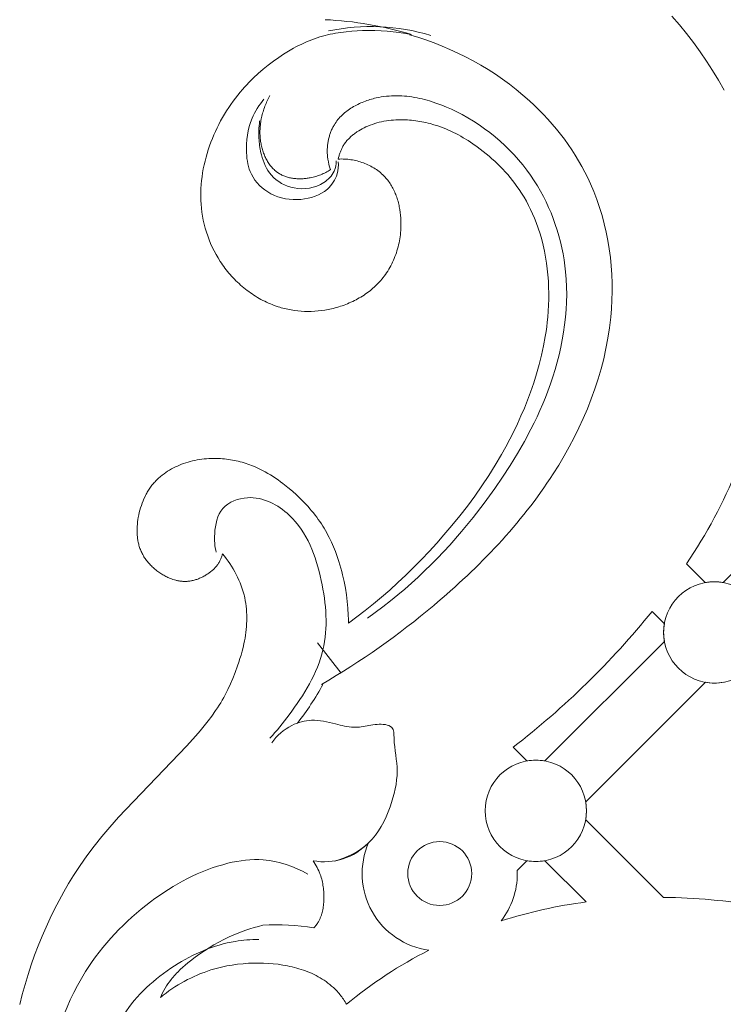
# Model space of a CAD drawing. Units: millimetres. Extents: x 3758 to 5099, y -3531 to -2372.
# Drawn here: x 4088 to 4124, y -2812 to -2761 of the extents above; entities that cross this region are included whole.
import ezdxf

# ---------------------------------------------------------------- set-up
doc = ezdxf.new("R2010")
doc.units = ezdxf.units.MM
doc.layers.add('Poliuretan_Stavros', color=165, linetype='Continuous', lineweight=5)

# ---------------------------------------------------------------- blocks, each defined once
blk = doc.blocks.new('NPU-230_160_306')
at = {"layer": 'Poliuretan_Stavros'}
for p, q in [((-20.954, -126.489), (-20.569, -126.934)), ((-37.281, -127.25), (-36.999, -127.238)), ((-36.999, -127.238), (-36.68, -127.232)), ((-36.68, -127.232), (-36.361, -127.235)), ((-36.361, -127.235), (-36.043, -127.246)), ((-20.569, -126.934), (-20.197, -127.389)), ((-39.777, -127.767), (-39.638, -127.712)), ((-39.638, -127.712), (-39.499, -127.66)), ((-39.499, -127.66), (-39.358, -127.612)), ((-39.358, -127.612), (-39.216, -127.567)), ((-39.216, -127.567), (-39.082, -127.527)), ((-39.082, -127.527), (-38.947, -127.491)), ((-38.947, -127.491), (-38.811, -127.457)), ((-38.811, -127.457), (-38.675, -127.427)), ((-38.675, -127.427), (-38.537, -127.398)), ((-38.537, -127.398), (-38.399, -127.373)), ((-38.399, -127.373), (-38.122, -127.329)), ((-38.122, -127.329), (-37.843, -127.294)), ((-37.843, -127.294), (-37.562, -127.268)), ((-37.562, -127.268), (-37.281, -127.25)), ((-36.043, -127.246), (-35.726, -127.266)), ((-35.726, -127.266), (-35.41, -127.294)), ((-35.41, -127.294), (-35.095, -127.331)), ((-35.095, -127.331), (-34.781, -127.378)), ((-34.781, -127.378), (-34.469, -127.435)), ((-20.197, -127.389), (-19.837, -127.855)), ((-40.844, -128.305), (-40.585, -128.155)), ((-40.585, -128.155), (-40.453, -128.084)), ((-40.453, -128.084), (-40.32, -128.015)), ((-40.32, -128.015), (-40.186, -127.949)), ((-40.186, -127.949), (-40.051, -127.886)), ((-40.051, -127.886), (-39.914, -127.825)), ((-39.914, -127.825), (-39.777, -127.767)), ((-19.837, -127.855), (-19.492, -128.33)), ((-41.625, -128.824), (-41.35, -128.629)), ((-41.35, -128.629), (-41.1, -128.463)), ((-41.1, -128.463), (-40.844, -128.305)), ((-19.492, -128.33), (-19.159, -128.816)), ((-42.409, -129.46), (-42.155, -129.239)), ((-42.155, -129.239), (-41.894, -129.027)), ((-41.894, -129.027), (-41.625, -128.824)), ((-19.159, -128.816), (-18.842, -129.31)), ((-42.775, -129.807), (-42.655, -129.689)), ((-42.655, -129.689), (-42.409, -129.46)), ((-18.842, -129.31), (-18.538, -129.814)), ((-43.342, -130.426), (-43.233, -130.298)), ((-43.233, -130.298), (-43.122, -130.172)), ((-43.122, -130.172), (-43.009, -130.048)), ((-43.009, -130.048), (-42.893, -129.926)), ((-42.893, -129.926), (-42.775, -129.807)), ((-18.538, -129.814), (-18.25, -130.327)), ((-43.714, -130.902), (-43.594, -130.74)), ((-43.594, -130.74), (-43.47, -130.582)), ((-43.47, -130.582), (-43.342, -130.426)), ((-44.054, -131.403), (-43.944, -131.233)), ((-43.944, -131.233), (-43.831, -131.066)), ((-43.831, -131.066), (-43.714, -130.902)), ((-44.36, -131.925), (-44.261, -131.749)), ((-44.261, -131.749), (-44.159, -131.574)), ((-44.159, -131.574), (-44.054, -131.403)), ((-44.63, -132.468), (-44.544, -132.285)), ((-44.544, -132.285), (-44.454, -132.104)), ((-44.454, -132.104), (-44.36, -131.925)), ((-37.016, -132.33), (-37.11, -132.382)), ((-36.92, -132.281), (-37.016, -132.33)), ((-36.823, -132.235), (-36.92, -132.281)), ((-36.725, -132.192), (-36.823, -132.235)), ((-36.608, -132.145), (-36.725, -132.192)), ((-36.49, -132.101), (-36.608, -132.145)), ((-36.372, -132.062), (-36.49, -132.101)), ((-36.252, -132.026), (-36.372, -132.062)), ((-36.132, -131.994), (-36.252, -132.026)), ((-36.011, -131.966), (-36.132, -131.994)), ((-35.889, -131.942), (-36.011, -131.966)), ((-35.767, -131.92), (-35.889, -131.942)), ((-35.644, -131.903), (-35.767, -131.92)), ((-35.521, -131.888), (-35.644, -131.903)), ((-35.398, -131.877), (-35.521, -131.888)), ((-35.274, -131.869), (-35.398, -131.877)), ((-35.151, -131.864), (-35.274, -131.869)), ((-35.027, -131.862), (-35.151, -131.864)), ((-34.903, -131.863), (-35.027, -131.862)), ((-34.779, -131.866), (-34.903, -131.863)), ((-34.671, -131.871), (-34.779, -131.866)), ((-34.564, -131.879), (-34.671, -131.871)), ((-34.456, -131.888), (-34.564, -131.879)), ((-34.349, -131.9), (-34.456, -131.888)), ((-34.242, -131.913), (-34.349, -131.9)), ((-34.135, -131.928), (-34.242, -131.913)), ((-34.029, -131.946), (-34.135, -131.928)), ((-33.923, -131.965), (-34.029, -131.946)), ((-33.817, -131.986), (-33.923, -131.965)), ((-33.711, -132.009), (-33.817, -131.986)), ((-33.606, -132.034), (-33.711, -132.009)), ((-33.502, -132.06), (-33.606, -132.034)), ((-33.295, -132.119), (-33.502, -132.06)), ((-33.089, -132.185), (-33.295, -132.119)), ((-32.953, -132.233), (-33.089, -132.185)), ((-32.818, -132.285), (-32.953, -132.233)), ((-32.684, -132.339), (-32.818, -132.285)), ((-32.551, -132.396), (-32.684, -132.339)), ((-44.864, -133.029), (-44.79, -132.84)), ((-44.79, -132.84), (-44.712, -132.653)), ((-44.712, -132.653), (-44.63, -132.468)), ((-37.702, -132.829), (-37.738, -132.867)), ((-37.665, -132.792), (-37.702, -132.829)), ((-37.626, -132.756), (-37.665, -132.792)), ((-37.587, -132.721), (-37.626, -132.756)), ((-37.547, -132.686), (-37.587, -132.721)), ((-37.507, -132.652), (-37.547, -132.686)), ((-37.465, -132.619), (-37.507, -132.652)), ((-37.423, -132.587), (-37.465, -132.619)), ((-37.38, -132.555), (-37.423, -132.587)), ((-37.336, -132.525), (-37.38, -132.555)), ((-37.292, -132.495), (-37.336, -132.525)), ((-37.202, -132.437), (-37.292, -132.495)), ((-37.11, -132.382), (-37.202, -132.437)), ((-32.419, -132.456), (-32.551, -132.396)), ((-32.288, -132.519), (-32.419, -132.456)), ((-32.159, -132.584), (-32.288, -132.519)), ((-32.031, -132.652), (-32.159, -132.584)), ((-31.904, -132.722), (-32.031, -132.652)), ((-31.778, -132.794), (-31.904, -132.722)), ((-31.53, -132.946), (-31.778, -132.794)), ((-45, -133.415), (-44.934, -133.22)), ((-44.934, -133.22), (-44.864, -133.029)), ((-38.08, -133.358), (-38.099, -133.398)), ((-38.06, -133.319), (-38.08, -133.358)), ((-38.04, -133.28), (-38.06, -133.319)), ((-38.018, -133.241), (-38.04, -133.28)), ((-37.992, -133.197), (-38.018, -133.241)), ((-37.964, -133.153), (-37.992, -133.197)), ((-37.935, -133.109), (-37.964, -133.153)), ((-37.905, -133.067), (-37.935, -133.109)), ((-37.874, -133.026), (-37.905, -133.067)), ((-37.842, -132.985), (-37.874, -133.026)), ((-37.808, -132.945), (-37.842, -132.985)), ((-37.774, -132.905), (-37.808, -132.945)), ((-37.738, -132.867), (-37.774, -132.905)), ((-31.287, -133.106), (-31.53, -132.946)), ((-31.048, -133.274), (-31.287, -133.106)), ((-30.892, -133.39), (-31.048, -133.274)), ((-45.17, -134.009), (-45.118, -133.81)), ((-45.118, -133.81), (-45.061, -133.611)), ((-45.061, -133.611), (-45, -133.415)), ((-38.241, -133.816), (-38.26, -133.902)), ((-38.219, -133.73), (-38.241, -133.816)), ((-38.206, -133.688), (-38.219, -133.73)), ((-38.193, -133.646), (-38.206, -133.688)), ((-38.18, -133.604), (-38.193, -133.646)), ((-38.165, -133.562), (-38.18, -133.604)), ((-38.15, -133.52), (-38.165, -133.562)), ((-38.133, -133.479), (-38.15, -133.52)), ((-38.116, -133.438), (-38.133, -133.479)), ((-38.099, -133.398), (-38.116, -133.438)), ((-30.738, -133.509), (-30.892, -133.39)), ((-30.586, -133.63), (-30.738, -133.509)), ((-30.437, -133.755), (-30.586, -133.63)), ((-30.29, -133.883), (-30.437, -133.755)), ((-30.146, -134.014), (-30.29, -133.883)), ((-45.259, -134.412), (-45.217, -134.21)), ((-45.217, -134.21), (-45.17, -134.009)), ((-38.26, -133.902), (-38.178, -133.899)), ((-38.178, -133.899), (-38.096, -133.898)), ((-38.096, -133.898), (-38.013, -133.9)), ((-38.013, -133.9), (-37.931, -133.903)), ((-37.931, -133.903), (-37.848, -133.908)), ((-37.848, -133.908), (-37.766, -133.915)), ((-37.766, -133.915), (-37.683, -133.925)), ((-37.683, -133.925), (-37.601, -133.936)), ((-37.601, -133.936), (-37.52, -133.949)), ((-37.52, -133.949), (-37.438, -133.964)), ((-37.438, -133.964), (-37.357, -133.982)), ((-37.357, -133.982), (-37.276, -134.001)), ((-37.276, -134.001), (-37.196, -134.023)), ((-37.196, -134.023), (-37.116, -134.046)), ((-37.116, -134.046), (-37.037, -134.072)), ((-37.037, -134.072), (-36.959, -134.1)), ((-36.959, -134.1), (-36.879, -134.13)), ((-36.879, -134.13), (-36.8, -134.163)), ((-36.8, -134.163), (-36.722, -134.198)), ((-36.722, -134.198), (-36.645, -134.235)), ((-36.645, -134.235), (-36.569, -134.274)), ((-36.569, -134.274), (-36.495, -134.315)), ((-36.495, -134.315), (-36.421, -134.359)), ((-36.421, -134.359), (-36.349, -134.404)), ((-30.005, -134.148), (-30.146, -134.014)), ((-29.867, -134.284), (-30.005, -134.148)), ((-29.732, -134.424), (-29.867, -134.284)), ((-45.351, -135.022), (-45.326, -134.818)), ((-45.326, -134.818), (-45.295, -134.615)), ((-45.295, -134.615), (-45.259, -134.412)), ((-36.349, -134.404), (-36.279, -134.451)), ((-36.279, -134.451), (-36.21, -134.501)), ((-36.21, -134.501), (-36.142, -134.552)), ((-36.142, -134.552), (-36.076, -134.606)), ((-36.076, -134.606), (-36.012, -134.661)), ((-36.012, -134.661), (-35.95, -134.718)), ((-35.95, -134.718), (-35.89, -134.777)), ((-35.89, -134.777), (-35.832, -134.838)), ((-35.832, -134.838), (-35.785, -134.891)), ((-35.785, -134.891), (-35.739, -134.945)), ((-29.601, -134.566), (-29.732, -134.424)), ((-29.472, -134.711), (-29.601, -134.566)), ((-29.347, -134.859), (-29.472, -134.711)), ((-29.225, -135.01), (-29.347, -134.859)), ((-45.384, -135.431), (-45.37, -135.227)), ((-45.37, -135.227), (-45.351, -135.022)), ((-35.739, -134.945), (-35.694, -135.001)), ((-35.694, -135.001), (-35.651, -135.057)), ((-35.651, -135.057), (-35.61, -135.115)), ((-35.61, -135.115), (-35.57, -135.174)), ((-35.57, -135.174), (-35.532, -135.234)), ((-35.532, -135.234), (-35.495, -135.295)), ((-35.495, -135.295), (-35.459, -135.358)), ((-35.459, -135.358), (-35.425, -135.421)), ((-29.107, -135.163), (-29.225, -135.01)), ((-28.993, -135.319), (-29.107, -135.163)), ((-28.882, -135.478), (-28.993, -135.319)), ((-45.393, -135.841), (-45.392, -135.636)), ((-45.388, -136.046), (-45.393, -135.841)), ((-45.392, -135.636), (-45.384, -135.431)), ((-35.425, -135.421), (-35.393, -135.485)), ((-35.393, -135.485), (-35.362, -135.549)), ((-35.362, -135.549), (-35.332, -135.615)), ((-35.332, -135.615), (-35.304, -135.682)), ((-35.304, -135.682), (-35.277, -135.749)), ((-35.277, -135.749), (-35.251, -135.817)), ((-35.251, -135.817), (-35.227, -135.885)), ((-35.227, -135.885), (-35.204, -135.955)), ((-28.75, -135.68), (-28.882, -135.478)), ((-28.624, -135.885), (-28.75, -135.68)), ((-28.504, -136.095), (-28.624, -135.885)), ((-45.376, -136.251), (-45.388, -136.046)), ((-45.358, -136.455), (-45.376, -136.251)), ((-35.204, -135.955), (-35.182, -136.024)), ((-35.182, -136.024), (-35.162, -136.095)), ((-35.162, -136.095), (-35.143, -136.166)), ((-35.143, -136.166), (-35.125, -136.237)), ((-35.125, -136.237), (-35.109, -136.309)), ((-35.109, -136.309), (-35.094, -136.381)), ((-35.094, -136.381), (-35.068, -136.527)), ((-28.39, -136.308), (-28.504, -136.095)), ((-28.282, -136.524), (-28.39, -136.308)), ((-45.333, -136.664), (-45.358, -136.455)), ((-45.3, -136.872), (-45.333, -136.664)), ((-45.26, -137.079), (-45.3, -136.872)), ((-35.068, -136.527), (-35.046, -136.674)), ((-35.046, -136.674), (-35.03, -136.821)), ((-35.03, -136.821), (-35.018, -136.969)), ((-28.181, -136.743), (-28.282, -136.524)), ((-28.085, -136.965), (-28.181, -136.743)), ((-45.214, -137.284), (-45.26, -137.079)), ((-45.16, -137.488), (-45.214, -137.284)), ((-35.018, -136.969), (-35.012, -137.077)), ((-35.01, -137.4), (-35.014, -137.507)), ((-35.012, -137.077), (-35.009, -137.185)), ((-35.008, -137.292), (-35.01, -137.4)), ((-35.009, -137.185), (-35.008, -137.292)), ((-27.996, -137.189), (-28.085, -136.965)), ((-27.89, -137.481), (-27.996, -137.189)), ((-45.1, -137.69), (-45.16, -137.488)), ((-45.033, -137.891), (-45.1, -137.69)), ((-44.96, -138.089), (-45.033, -137.891)), ((-35.054, -137.934), (-35.07, -138.04)), ((-35.04, -137.828), (-35.054, -137.934)), ((-35.029, -137.721), (-35.04, -137.828)), ((-35.02, -137.614), (-35.029, -137.721)), ((-35.014, -137.507), (-35.02, -137.614)), ((-27.794, -137.777), (-27.89, -137.481)), ((-27.708, -138.076), (-27.794, -137.777)), ((-44.879, -138.284), (-44.96, -138.089)), ((-44.792, -138.477), (-44.879, -138.284)), ((-44.699, -138.667), (-44.792, -138.477)), ((-35.157, -138.458), (-35.184, -138.56)), ((-35.132, -138.354), (-35.157, -138.458)), ((-35.109, -138.25), (-35.132, -138.354)), ((-35.088, -138.145), (-35.109, -138.25)), ((-35.07, -138.04), (-35.088, -138.145)), ((-27.632, -138.378), (-27.708, -138.076)), ((-27.564, -138.682), (-27.632, -138.378)), ((-44.599, -138.854), (-44.699, -138.667)), ((-44.493, -139.037), (-44.599, -138.854)), ((-35.318, -138.962), (-35.357, -139.061)), ((-35.281, -138.863), (-35.318, -138.962)), ((-35.247, -138.763), (-35.281, -138.863)), ((-35.214, -138.662), (-35.247, -138.763)), ((-35.184, -138.56), (-35.214, -138.662)), ((-27.507, -138.989), (-27.564, -138.682)), ((-27.458, -139.297), (-27.507, -138.989)), ((-44.38, -139.217), (-44.493, -139.037)), ((-44.322, -139.306), (-44.38, -139.217)), ((-44.262, -139.393), (-44.322, -139.306)), ((-44.2, -139.479), (-44.262, -139.393)), ((-44.136, -139.565), (-44.2, -139.479)), ((-35.536, -139.442), (-35.586, -139.534)), ((-35.488, -139.348), (-35.536, -139.442)), ((-35.442, -139.253), (-35.488, -139.348)), ((-35.398, -139.158), (-35.442, -139.253)), ((-35.357, -139.061), (-35.398, -139.158)), ((-27.418, -139.607), (-27.458, -139.297)), ((-44.07, -139.651), (-44.136, -139.565)), ((-44.003, -139.735), (-44.07, -139.651)), ((-43.933, -139.819), (-44.003, -139.735)), ((-43.863, -139.901), (-43.933, -139.819)), ((-43.79, -139.982), (-43.863, -139.901)), ((-43.717, -140.062), (-43.79, -139.982)), ((-35.871, -139.972), (-35.934, -140.055)), ((-35.809, -139.887), (-35.871, -139.972)), ((-35.75, -139.801), (-35.809, -139.887)), ((-35.693, -139.713), (-35.75, -139.801)), ((-35.639, -139.624), (-35.693, -139.713)), ((-35.586, -139.534), (-35.639, -139.624)), ((-27.386, -139.919), (-27.418, -139.607)), ((-27.364, -140.232), (-27.386, -139.919)), ((-43.641, -140.14), (-43.717, -140.062)), ((-43.565, -140.218), (-43.641, -140.14)), ((-43.487, -140.293), (-43.565, -140.218)), ((-43.408, -140.367), (-43.487, -140.293)), ((-43.327, -140.44), (-43.408, -140.367)), ((-43.245, -140.511), (-43.327, -140.44)), ((-43.162, -140.581), (-43.245, -140.511)), ((-36.325, -140.483), (-36.395, -140.548)), ((-36.257, -140.417), (-36.325, -140.483)), ((-36.19, -140.349), (-36.257, -140.417)), ((-36.125, -140.279), (-36.19, -140.349)), ((-36.061, -140.208), (-36.125, -140.279)), ((-36, -140.136), (-36.061, -140.208)), ((-35.934, -140.055), (-36, -140.136)), ((-27.349, -140.545), (-27.364, -140.232)), ((-43.078, -140.649), (-43.162, -140.581)), ((-42.992, -140.716), (-43.078, -140.649)), ((-42.905, -140.78), (-42.992, -140.716)), ((-42.818, -140.844), (-42.905, -140.78)), ((-42.729, -140.905), (-42.818, -140.844)), ((-42.638, -140.965), (-42.729, -140.905)), ((-42.547, -141.023), (-42.638, -140.965)), ((-42.455, -141.079), (-42.547, -141.023)), ((-37.006, -141.011), (-37.088, -141.062)), ((-36.925, -140.959), (-37.006, -141.011)), ((-36.846, -140.905), (-36.925, -140.959)), ((-36.767, -140.849), (-36.846, -140.905)), ((-36.69, -140.792), (-36.767, -140.849)), ((-36.614, -140.733), (-36.69, -140.792)), ((-36.54, -140.673), (-36.614, -140.733)), ((-36.467, -140.611), (-36.54, -140.673)), ((-36.395, -140.548), (-36.467, -140.611)), ((-27.343, -140.858), (-27.349, -140.545)), ((-27.345, -141.172), (-27.343, -140.858)), ((-42.362, -141.133), (-42.455, -141.079)), ((-42.268, -141.185), (-42.362, -141.133)), ((-42.173, -141.236), (-42.268, -141.185)), ((-42.077, -141.284), (-42.173, -141.236)), ((-41.98, -141.331), (-42.077, -141.284)), ((-41.882, -141.376), (-41.98, -141.331)), ((-41.783, -141.418), (-41.882, -141.376)), ((-41.684, -141.458), (-41.783, -141.418)), ((-41.584, -141.497), (-41.684, -141.458)), ((-41.483, -141.533), (-41.584, -141.497)), ((-41.381, -141.567), (-41.483, -141.533)), ((-38.143, -141.543), (-38.236, -141.573)), ((-38.051, -141.512), (-38.143, -141.543)), ((-37.96, -141.48), (-38.051, -141.512)), ((-37.869, -141.445), (-37.96, -141.48)), ((-37.779, -141.409), (-37.869, -141.445)), ((-37.69, -141.371), (-37.779, -141.409)), ((-37.601, -141.332), (-37.69, -141.371)), ((-37.513, -141.291), (-37.601, -141.332)), ((-37.426, -141.248), (-37.513, -141.291)), ((-37.34, -141.204), (-37.426, -141.248)), ((-37.255, -141.158), (-37.34, -141.204)), ((-37.171, -141.111), (-37.255, -141.158)), ((-37.088, -141.062), (-37.171, -141.111)), ((-27.371, -141.798), (-27.354, -141.485)), ((-27.354, -141.485), (-27.345, -141.172)), ((-41.298, -141.593), (-41.381, -141.567)), ((-41.214, -141.617), (-41.298, -141.593)), ((-41.045, -141.662), (-41.214, -141.617)), ((-40.875, -141.7), (-41.045, -141.662)), ((-40.704, -141.733), (-40.875, -141.7)), ((-40.531, -141.76), (-40.704, -141.733)), ((-40.358, -141.781), (-40.531, -141.76)), ((-40.184, -141.797), (-40.358, -141.781)), ((-40.009, -141.806), (-40.184, -141.797)), ((-39.834, -141.81), (-40.009, -141.806)), ((-39.658, -141.808), (-39.834, -141.81)), ((-39.483, -141.8), (-39.658, -141.808)), ((-39.307, -141.786), (-39.483, -141.8)), ((-39.132, -141.766), (-39.307, -141.786)), ((-38.957, -141.741), (-39.132, -141.766)), ((-38.784, -141.71), (-38.957, -141.741)), ((-38.61, -141.673), (-38.784, -141.71)), ((-38.516, -141.651), (-38.61, -141.673)), ((-38.422, -141.626), (-38.516, -141.651)), ((-38.329, -141.6), (-38.422, -141.626)), ((-38.236, -141.573), (-38.329, -141.6)), ((-27.395, -142.109), (-27.371, -141.798)), ((-27.45, -142.608), (-27.42, -142.359)), ((-27.42, -142.359), (-27.395, -142.109)), ((-27.522, -143.103), (-27.484, -142.856)), ((-27.484, -142.856), (-27.45, -142.608)), ((-27.717, -144.082), (-27.611, -143.594)), ((-27.611, -143.594), (-27.522, -143.103)), ((-27.838, -144.566), (-27.717, -144.082)), ((-27.974, -145.045), (-27.838, -144.566)), ((-28.124, -145.521), (-27.974, -145.045)), ((-28.286, -145.992), (-28.124, -145.521)), ((-28.443, -146.411), (-28.286, -145.992)), ((-28.609, -146.825), (-28.443, -146.411)), ((-28.784, -147.236), (-28.609, -146.825)), ((-29.162, -148.046), (-28.968, -147.643)), ((-28.968, -147.643), (-28.784, -147.236)), ((-29.363, -148.445), (-29.162, -148.046)), ((-29.573, -148.84), (-29.363, -148.445)), ((-29.79, -149.23), (-29.573, -148.84)), ((-46.391, -149.744), (-46.283, -149.704)), ((-46.283, -149.704), (-46.167, -149.665)), ((-46.167, -149.665), (-46.051, -149.629)), ((-46.051, -149.629), (-45.934, -149.596)), ((-45.934, -149.596), (-45.816, -149.566)), ((-45.816, -149.566), (-45.697, -149.54)), ((-45.697, -149.54), (-45.578, -149.517)), ((-45.578, -149.517), (-45.459, -149.496)), ((-45.459, -149.496), (-45.339, -149.479)), ((-45.339, -149.479), (-45.218, -149.465)), ((-45.218, -149.465), (-45.098, -149.454)), ((-45.098, -149.454), (-44.977, -149.445)), ((-44.977, -149.445), (-44.856, -149.44)), ((-44.856, -149.44), (-44.735, -149.438)), ((-44.735, -149.438), (-44.613, -149.438)), ((-44.613, -149.438), (-44.492, -149.441)), ((-44.492, -149.441), (-44.371, -149.448)), ((-44.371, -149.448), (-44.267, -149.455)), ((-44.267, -149.455), (-44.164, -149.465)), ((-44.164, -149.465), (-44.06, -149.476)), ((-44.06, -149.476), (-43.957, -149.49)), ((-43.957, -149.49), (-43.854, -149.505)), ((-43.854, -149.505), (-43.751, -149.523)), ((-43.751, -149.523), (-43.649, -149.542)), ((-43.649, -149.542), (-43.547, -149.563)), ((-43.547, -149.563), (-43.446, -149.587)), ((-43.446, -149.587), (-43.345, -149.612)), ((-43.345, -149.612), (-43.244, -149.639)), ((-43.244, -149.639), (-43.145, -149.669)), ((-43.145, -149.669), (-43.045, -149.7)), ((-43.045, -149.7), (-42.947, -149.733)), ((-30.116, -149.784), (-29.79, -149.23)), ((-18.291, -155.881), (-12.004, -149.594)), ((-47.389, -150.302), (-47.298, -150.233)), ((-47.298, -150.233), (-47.204, -150.168)), ((-47.204, -150.168), (-47.109, -150.105)), ((-47.109, -150.105), (-47.011, -150.044)), ((-47.011, -150.044), (-46.911, -149.987)), ((-46.911, -149.987), (-46.81, -149.933)), ((-46.81, -149.933), (-46.707, -149.881)), ((-46.707, -149.881), (-46.603, -149.833)), ((-46.603, -149.833), (-46.497, -149.787)), ((-46.497, -149.787), (-46.391, -149.744)), ((-42.947, -149.733), (-42.849, -149.767)), ((-42.849, -149.767), (-42.752, -149.804)), ((-42.752, -149.804), (-42.607, -149.863)), ((-42.607, -149.863), (-42.464, -149.926)), ((-42.464, -149.926), (-42.323, -149.993)), ((-42.323, -149.993), (-42.183, -150.064)), ((-42.183, -150.064), (-42.046, -150.138)), ((-42.046, -150.138), (-41.91, -150.216)), ((-41.91, -150.216), (-41.775, -150.297)), ((-30.458, -150.329), (-30.116, -149.784)), ((-47.883, -150.783), (-47.843, -150.736)), ((-47.843, -150.736), (-47.802, -150.689)), ((-47.802, -150.689), (-47.764, -150.647)), ((-47.764, -150.647), (-47.726, -150.606)), ((-47.726, -150.606), (-47.686, -150.565)), ((-47.686, -150.565), (-47.646, -150.526)), ((-47.646, -150.526), (-47.605, -150.487)), ((-47.605, -150.487), (-47.563, -150.448)), ((-47.563, -150.448), (-47.52, -150.411)), ((-47.52, -150.411), (-47.477, -150.374)), ((-47.477, -150.374), (-47.389, -150.302)), ((-41.775, -150.297), (-41.643, -150.381)), ((-41.643, -150.381), (-41.512, -150.468)), ((-41.512, -150.468), (-41.382, -150.557)), ((-41.382, -150.557), (-41.255, -150.65)), ((-41.255, -150.65), (-41.129, -150.745)), ((-41.129, -150.745), (-40.882, -150.941)), ((-30.813, -150.865), (-30.458, -150.329)), ((-48.226, -151.302), (-48.196, -151.247)), ((-48.196, -151.247), (-48.165, -151.193)), ((-48.165, -151.193), (-48.133, -151.139)), ((-48.133, -151.139), (-48.1, -151.086)), ((-48.1, -151.086), (-48.067, -151.034)), ((-48.067, -151.034), (-48.032, -150.982)), ((-48.032, -150.982), (-47.996, -150.931)), ((-47.996, -150.931), (-47.959, -150.881)), ((-47.959, -150.881), (-47.921, -150.832)), ((-47.921, -150.832), (-47.883, -150.783)), ((-40.882, -150.941), (-40.641, -151.145)), ((-40.641, -151.145), (-40.428, -151.336)), ((-31.182, -151.391), (-30.813, -150.865)), ((-48.473, -151.881), (-48.431, -151.762)), ((-48.431, -151.762), (-48.386, -151.644)), ((-48.386, -151.644), (-48.336, -151.528)), ((-48.336, -151.528), (-48.283, -151.414)), ((-48.283, -151.414), (-48.255, -151.358)), ((-48.255, -151.358), (-48.226, -151.302)), ((-40.428, -151.336), (-40.222, -151.532)), ((-40.222, -151.532), (-40.021, -151.734)), ((-40.021, -151.734), (-39.828, -151.942)), ((-31.564, -151.909), (-31.182, -151.391)), ((-48.605, -152.374), (-48.578, -152.249)), ((-48.578, -152.249), (-48.547, -152.125)), ((-48.547, -152.125), (-48.512, -152.003)), ((-48.512, -152.003), (-48.473, -151.881)), ((-39.828, -151.942), (-39.734, -152.048)), ((-39.734, -152.048), (-39.642, -152.156)), ((-39.642, -152.156), (-39.552, -152.265)), ((-39.552, -152.265), (-39.464, -152.376)), ((-31.957, -152.418), (-31.564, -151.909)), ((-48.677, -152.851), (-48.665, -152.734)), ((-48.665, -152.734), (-48.649, -152.617)), ((-48.649, -152.617), (-48.63, -152.5)), ((-48.63, -152.5), (-48.605, -152.374)), ((-39.464, -152.376), (-39.379, -152.488)), ((-39.379, -152.488), (-39.295, -152.602)), ((-39.295, -152.602), (-39.214, -152.718)), ((-39.214, -152.718), (-39.136, -152.836)), ((-32.362, -152.919), (-31.957, -152.418)), ((-48.694, -153.203), (-48.692, -153.086)), ((-48.693, -153.262), (-48.694, -153.203)), ((-48.691, -153.32), (-48.693, -153.262)), ((-48.692, -153.086), (-48.687, -152.969)), ((-48.687, -152.969), (-48.677, -152.851)), ((-39.136, -152.836), (-39.064, -152.949)), ((-39.064, -152.949), (-38.994, -153.063)), ((-38.994, -153.063), (-38.926, -153.179)), ((-38.926, -153.179), (-38.86, -153.296)), ((-38.86, -153.296), (-38.796, -153.415)), ((-32.778, -153.41), (-32.362, -152.919)), ((-48.688, -153.378), (-48.691, -153.32)), ((-48.684, -153.436), (-48.688, -153.378)), ((-48.679, -153.494), (-48.684, -153.436)), ((-48.673, -153.552), (-48.679, -153.494)), ((-48.666, -153.609), (-48.673, -153.552)), ((-48.657, -153.666), (-48.666, -153.609)), ((-48.648, -153.723), (-48.657, -153.666)), ((-48.637, -153.78), (-48.648, -153.723)), ((-48.625, -153.836), (-48.637, -153.78)), ((-38.796, -153.415), (-38.735, -153.535)), ((-38.735, -153.535), (-38.618, -153.777)), ((-38.618, -153.777), (-38.51, -154.024)), ((-33.156, -153.841), (-32.778, -153.41)), ((-48.611, -153.892), (-48.625, -153.836)), ((-48.596, -153.948), (-48.611, -153.892)), ((-48.58, -154.003), (-48.596, -153.948)), ((-48.563, -154.058), (-48.58, -154.003)), ((-48.544, -154.113), (-48.563, -154.058)), ((-48.524, -154.167), (-48.544, -154.113)), ((-48.502, -154.221), (-48.524, -154.167)), ((-48.479, -154.274), (-48.502, -154.221)), ((-48.454, -154.326), (-48.479, -154.274)), ((-48.428, -154.38), (-48.454, -154.326)), ((-38.51, -154.024), (-38.409, -154.274)), ((-38.409, -154.274), (-38.316, -154.527)), ((-33.937, -154.681), (-33.543, -154.265)), ((-33.543, -154.265), (-33.156, -153.841)), ((-48.399, -154.433), (-48.428, -154.38)), ((-48.369, -154.486), (-48.399, -154.433)), ((-48.338, -154.538), (-48.369, -154.486)), ((-48.305, -154.59), (-48.338, -154.538)), ((-48.271, -154.64), (-48.305, -154.59)), ((-48.235, -154.69), (-48.271, -154.64)), ((-48.198, -154.74), (-48.235, -154.69)), ((-48.16, -154.788), (-48.198, -154.74)), ((-48.121, -154.836), (-48.16, -154.788)), ((-48.081, -154.883), (-48.121, -154.836)), ((-44.442, -154.836), (-44.465, -154.872)), ((-44.421, -154.798), (-44.442, -154.836)), ((-44.401, -154.76), (-44.421, -154.798)), ((-44.382, -154.722), (-44.401, -154.76)), ((-44.364, -154.682), (-44.382, -154.722)), ((-44.347, -154.642), (-44.364, -154.682)), ((-44.331, -154.601), (-44.347, -154.642)), ((-44.316, -154.56), (-44.331, -154.601)), ((-44.302, -154.517), (-44.316, -154.56)), ((-44.289, -154.474), (-44.302, -154.517)), ((-44.276, -154.429), (-44.289, -154.474)), ((-44.264, -154.383), (-44.276, -154.429)), ((-44.164, -154.508), (-44.264, -154.383)), ((-44.066, -154.636), (-44.164, -154.508)), ((-43.972, -154.767), (-44.066, -154.636)), ((-43.881, -154.901), (-43.972, -154.767)), ((-38.316, -154.527), (-38.23, -154.783)), ((-38.23, -154.783), (-38.177, -154.954)), ((-34.338, -155.09), (-33.937, -154.681)), ((-48.039, -154.929), (-48.081, -154.883)), ((-47.997, -154.974), (-48.039, -154.929)), ((-47.953, -155.019), (-47.997, -154.974)), ((-47.909, -155.062), (-47.953, -155.019)), ((-47.863, -155.105), (-47.909, -155.062)), ((-47.817, -155.146), (-47.863, -155.105)), ((-47.77, -155.187), (-47.817, -155.146)), ((-47.722, -155.227), (-47.77, -155.187)), ((-47.673, -155.265), (-47.722, -155.227)), ((-47.623, -155.303), (-47.673, -155.265)), ((-47.573, -155.339), (-47.623, -155.303)), ((-47.522, -155.375), (-47.573, -155.339)), ((-44.901, -155.339), (-44.94, -155.368)), ((-44.863, -155.309), (-44.901, -155.339)), ((-44.825, -155.278), (-44.863, -155.309)), ((-44.789, -155.247), (-44.825, -155.278)), ((-44.754, -155.215), (-44.789, -155.247)), ((-44.72, -155.183), (-44.754, -155.215)), ((-44.687, -155.15), (-44.72, -155.183)), ((-44.655, -155.117), (-44.687, -155.15)), ((-44.624, -155.083), (-44.655, -155.117)), ((-44.594, -155.049), (-44.624, -155.083)), ((-44.566, -155.015), (-44.594, -155.049)), ((-44.539, -154.98), (-44.566, -155.015)), ((-44.513, -154.944), (-44.539, -154.98)), ((-44.488, -154.909), (-44.513, -154.944)), ((-44.465, -154.872), (-44.488, -154.909)), ((-43.793, -155.037), (-43.881, -154.901)), ((-43.709, -155.176), (-43.793, -155.037)), ((-43.629, -155.317), (-43.709, -155.176)), ((-43.553, -155.46), (-43.629, -155.317)), ((-38.177, -154.954), (-38.127, -155.127)), ((-38.127, -155.127), (-38.08, -155.3)), ((-38.08, -155.3), (-38.036, -155.474)), ((-34.748, -155.491), (-34.338, -155.09)), ((-20.201, -154.915), (-19.229, -155.883)), ((-47.471, -155.409), (-47.522, -155.375)), ((-47.419, -155.442), (-47.471, -155.409)), ((-47.367, -155.474), (-47.419, -155.442)), ((-47.314, -155.504), (-47.367, -155.474)), ((-47.261, -155.534), (-47.314, -155.504)), ((-47.207, -155.562), (-47.261, -155.534)), ((-47.153, -155.589), (-47.207, -155.562)), ((-47.099, -155.615), (-47.153, -155.589)), ((-47.045, -155.639), (-47.099, -155.615)), ((-46.974, -155.668), (-47.045, -155.639)), ((-46.903, -155.695), (-46.974, -155.668)), ((-46.832, -155.72), (-46.903, -155.695)), ((-46.76, -155.742), (-46.832, -155.72)), ((-46.688, -155.762), (-46.76, -155.742)), ((-46.652, -155.771), (-46.688, -155.762)), ((-46.616, -155.779), (-46.652, -155.771)), ((-46.579, -155.786), (-46.616, -155.779)), ((-46.543, -155.793), (-46.579, -155.786)), ((-46.507, -155.799), (-46.543, -155.793)), ((-46.47, -155.805), (-46.507, -155.799)), ((-46.434, -155.809), (-46.47, -155.805)), ((-46.397, -155.813), (-46.434, -155.809)), ((-46.36, -155.817), (-46.397, -155.813)), ((-46.323, -155.819), (-46.36, -155.817)), ((-46.287, -155.821), (-46.323, -155.819)), ((-46.25, -155.822), (-46.287, -155.821)), ((-46.213, -155.823), (-46.25, -155.822)), ((-46.175, -155.822), (-46.213, -155.823)), ((-46.138, -155.821), (-46.175, -155.822)), ((-46.101, -155.819), (-46.138, -155.821)), ((-46.064, -155.816), (-46.101, -155.819)), ((-46.026, -155.813), (-46.064, -155.816)), ((-45.989, -155.808), (-46.026, -155.813)), ((-45.951, -155.803), (-45.989, -155.808)), ((-45.913, -155.797), (-45.951, -155.803)), ((-45.876, -155.79), (-45.913, -155.797)), ((-45.829, -155.781), (-45.876, -155.79)), ((-45.782, -155.77), (-45.829, -155.781)), ((-45.736, -155.758), (-45.782, -155.77)), ((-45.689, -155.745), (-45.736, -155.758)), ((-45.642, -155.731), (-45.689, -155.745)), ((-45.596, -155.715), (-45.642, -155.731)), ((-45.549, -155.699), (-45.596, -155.715)), ((-45.503, -155.681), (-45.549, -155.699)), ((-45.457, -155.662), (-45.503, -155.681)), ((-45.411, -155.643), (-45.457, -155.662)), ((-45.366, -155.622), (-45.411, -155.643)), ((-45.321, -155.6), (-45.366, -155.622)), ((-45.276, -155.578), (-45.321, -155.6)), ((-45.232, -155.555), (-45.276, -155.578)), ((-45.188, -155.53), (-45.232, -155.555)), ((-45.145, -155.505), (-45.188, -155.53)), ((-45.103, -155.479), (-45.145, -155.505)), ((-45.061, -155.453), (-45.103, -155.479)), ((-45.02, -155.425), (-45.061, -155.453)), ((-44.979, -155.397), (-45.02, -155.425)), ((-44.94, -155.368), (-44.979, -155.397)), ((-43.481, -155.605), (-43.553, -155.46)), ((-43.413, -155.752), (-43.481, -155.605)), ((-43.351, -155.902), (-43.413, -155.752)), ((-38.036, -155.474), (-37.957, -155.823)), ((-37.957, -155.823), (-37.89, -156.175)), ((-35.165, -155.884), (-34.748, -155.491)), ((-43.293, -156.052), (-43.351, -155.902)), ((-43.24, -156.205), (-43.293, -156.052)), ((-43.192, -156.359), (-43.24, -156.205)), ((-43.149, -156.514), (-43.192, -156.359)), ((-37.89, -156.175), (-37.836, -156.522)), ((-36.023, -156.643), (-35.59, -156.268)), ((-35.59, -156.268), (-35.165, -155.884)), ((-43.13, -156.593), (-43.149, -156.514)), ((-43.112, -156.671), (-43.13, -156.593)), ((-43.083, -156.818), (-43.112, -156.671)), ((-43.058, -156.966), (-43.083, -156.818)), ((-37.836, -156.522), (-37.793, -156.87)), ((-37.793, -156.87), (-37.761, -157.219)), ((-36.44, -156.991), (-36.023, -156.643)), ((-43.039, -157.115), (-43.058, -156.966)), ((-43.023, -157.264), (-43.039, -157.115)), ((-43.013, -157.414), (-43.023, -157.264)), ((-37.761, -157.219), (-37.741, -157.569)), ((-37.295, -157.662), (-36.865, -157.331)), ((-36.865, -157.331), (-36.44, -156.991)), ((-21.345, -158.017), (-21.988, -157.378)), ((-43.006, -157.564), (-43.013, -157.414)), ((-43.012, -158.016), (-43.006, -157.865)), ((-43.004, -157.714), (-43.006, -157.564)), ((-43.006, -157.865), (-43.004, -157.714)), ((-37.741, -157.569), (-37.734, -157.778)), ((-37.734, -157.778), (-37.732, -157.986)), ((-37.732, -157.986), (-37.295, -157.662)), ((-43.052, -158.466), (-43.035, -158.316)), ((-43.035, -158.316), (-43.022, -158.166)), ((-43.022, -158.166), (-43.012, -158.016)), ((-43.153, -159.059), (-43.123, -158.912)), ((-43.123, -158.912), (-43.096, -158.764)), ((-43.096, -158.764), (-43.073, -158.615)), ((-43.073, -158.615), (-43.052, -158.466)), ((-43.247, -159.45), (-43.198, -159.256)), ((-43.198, -159.256), (-43.153, -159.059)), ((-39.329, -159.002), (-38.104, -160.583)), ((-27.549, -165.139), (-21.344, -158.934)), ((-43.418, -160.018), (-43.358, -159.831)), ((-43.358, -159.831), (-43.301, -159.642)), ((-43.301, -159.642), (-43.247, -159.45)), ((-43.612, -160.558), (-43.481, -160.201)), ((-43.481, -160.201), (-43.418, -160.018)), ((-43.855, -161.145), (-43.731, -160.856)), ((-43.731, -160.856), (-43.612, -160.558)), ((-44.054, -161.566), (-43.986, -161.427)), ((-43.986, -161.427), (-43.855, -161.145)), ((-19.218, -161.059), (-25.424, -167.265)), ((-44.358, -162.116), (-44.278, -161.979)), ((-44.278, -161.979), (-44.2, -161.842)), ((-44.2, -161.842), (-44.126, -161.704)), ((-44.126, -161.704), (-44.054, -161.566)), ((-44.624, -162.53), (-44.531, -162.391)), ((-44.531, -162.391), (-44.443, -162.253)), ((-44.443, -162.253), (-44.358, -162.116)), ((-45.01, -163.061), (-44.822, -162.812)), ((-44.822, -162.812), (-44.624, -162.53)), ((-45.425, -163.573), (-45.211, -163.315)), ((-45.211, -163.315), (-45.01, -163.061)), ((-46.124, -164.365), (-45.649, -163.835)), ((-45.649, -163.835), (-45.425, -163.573)), ((-49.66, -168.061), (-46.124, -164.365)), ((-29.191, -164.424), (-28.476, -165.139)), ((-25.424, -167.265), (-25.382, -167.728)), ((-50.109, -168.569), (-49.66, -168.061)), ((-25.382, -167.728), (-25.424, -168.192)), ((-50.53, -169.067), (-50.109, -168.569)), ((-25.424, -168.192), (-21.394, -172.222)), ((-50.926, -169.562), (-50.53, -169.067)), ((-51.299, -170.059), (-50.926, -169.562)), ((-51.653, -170.563), (-51.299, -170.059)), ((-51.992, -171.08), (-51.653, -170.563)), ((-39.511, -170.403), (-39.567, -170.319)), ((-39.457, -170.489), (-39.511, -170.403)), ((-39.406, -170.576), (-39.457, -170.489)), ((-39.357, -170.665), (-39.406, -170.576)), ((-39.312, -170.755), (-39.357, -170.665)), ((-28.476, -170.317), (-28.977, -170.818)), ((-25.407, -172.459), (-27.549, -170.317)), ((-52.251, -171.501), (-51.992, -171.08)), ((-39.269, -170.847), (-39.312, -170.755)), ((-39.23, -170.94), (-39.269, -170.847)), ((-39.211, -170.987), (-39.23, -170.94)), ((-39.193, -171.034), (-39.211, -170.987)), ((-39.167, -171.111), (-39.193, -171.034)), ((-39.142, -171.189), (-39.167, -171.111)), ((-39.12, -171.268), (-39.142, -171.189)), ((-28.977, -170.818), (-28.973, -170.983)), ((-52.501, -171.933), (-52.251, -171.501)), ((-39.1, -171.347), (-39.12, -171.268)), ((-39.082, -171.427), (-39.1, -171.347)), ((-39.066, -171.507), (-39.082, -171.427)), ((-39.052, -171.588), (-39.066, -171.507)), ((-39.04, -171.669), (-39.052, -171.588)), ((-39.03, -171.75), (-39.04, -171.669)), ((-52.743, -172.376), (-52.501, -171.933)), ((-39.022, -171.832), (-39.03, -171.75)), ((-39.015, -171.915), (-39.022, -171.832)), ((-39.011, -171.997), (-39.015, -171.915)), ((-39.008, -172.08), (-39.011, -171.997)), ((-39.007, -172.164), (-39.008, -172.08)), ((-39.007, -172.247), (-39.007, -172.164)), ((-52.977, -172.829), (-52.743, -172.376)), ((-39.051, -172.785), (-39.039, -172.71)), ((-39.039, -172.71), (-39.03, -172.635)), ((-39.03, -172.635), (-39.022, -172.559)), ((-39.022, -172.559), (-39.016, -172.483)), ((-39.016, -172.483), (-39.012, -172.407)), ((-39.012, -172.407), (-39.009, -172.331)), ((-39.009, -172.331), (-39.007, -172.247)), ((-53.202, -173.292), (-52.977, -172.829)), ((-39.176, -173.255), (-39.163, -173.221)), ((-39.163, -173.221), (-39.15, -173.186)), ((-39.15, -173.186), (-39.138, -173.15)), ((-39.138, -173.15), (-39.127, -173.115)), ((-39.127, -173.115), (-39.116, -173.079)), ((-39.116, -173.079), (-39.096, -173.007)), ((-39.096, -173.007), (-39.079, -172.934)), ((-39.079, -172.934), (-39.064, -172.86)), ((-39.064, -172.86), (-39.051, -172.785)), ((-53.418, -173.763), (-53.202, -173.292)), ((-42.616, -173.787), (-42.392, -173.724)), ((-42.392, -173.724), (-42.166, -173.666)), ((-39.499, -173.772), (-39.466, -173.734)), ((-39.466, -173.734), (-39.434, -173.695)), ((-39.434, -173.695), (-39.403, -173.655)), ((-39.403, -173.655), (-39.373, -173.615)), ((-39.373, -173.615), (-39.344, -173.573)), ((-39.344, -173.573), (-39.317, -173.531)), ((-39.317, -173.531), (-39.29, -173.488)), ((-39.29, -173.488), (-39.272, -173.456)), ((-39.272, -173.456), (-39.254, -173.424)), ((-39.254, -173.424), (-39.237, -173.391)), ((-39.237, -173.391), (-39.221, -173.357)), ((-39.221, -173.357), (-39.205, -173.324)), ((-39.205, -173.324), (-39.191, -173.29)), ((-39.191, -173.29), (-39.176, -173.255)), ((-53.821, -174.728), (-53.624, -174.242)), ((-53.624, -174.242), (-53.418, -173.763)), ((-43.924, -174.277), (-43.711, -174.182)), ((-43.711, -174.182), (-43.496, -174.092)), ((-43.496, -174.092), (-43.279, -174.008)), ((-43.279, -174.008), (-43.06, -173.929)), ((-43.06, -173.929), (-42.839, -173.855)), ((-42.839, -173.855), (-42.616, -173.787)), ((-39.533, -173.809), (-39.499, -173.772)), ((-54.007, -175.222), (-53.821, -174.728)), ((-44.958, -174.834), (-44.706, -174.683)), ((-44.706, -174.683), (-44.449, -174.539)), ((-44.449, -174.539), (-44.189, -174.404)), ((-44.189, -174.404), (-43.924, -174.277)), ((-54.184, -175.722), (-54.007, -175.222)), ((-45.687, -175.331), (-45.448, -175.159)), ((-45.448, -175.159), (-45.205, -174.993)), ((-45.205, -174.993), (-44.958, -174.834)), ((-54.35, -176.229), (-54.184, -175.722)), ((-46.329, -175.851), (-46.196, -175.735)), ((-46.196, -175.735), (-46.06, -175.621)), ((-46.06, -175.621), (-45.921, -175.511)), ((-45.921, -175.511), (-45.687, -175.331)), ((-44.041, -175.78), (-44.18, -175.809)), ((-43.901, -175.755), (-44.041, -175.78)), ((-43.761, -175.731), (-43.901, -175.755)), ((-43.479, -175.692), (-43.761, -175.731)), ((-43.197, -175.663), (-43.479, -175.692)), ((-42.913, -175.643), (-43.197, -175.663)), ((-42.629, -175.632), (-42.913, -175.643)), ((-42.379, -175.629), (-42.629, -175.632)), ((-42.13, -175.634), (-42.379, -175.629)), ((-41.881, -175.647), (-42.13, -175.634)), ((-41.632, -175.667), (-41.881, -175.647)), ((-41.384, -175.695), (-41.632, -175.667)), ((-41.137, -175.732), (-41.384, -175.695)), ((-41.014, -175.753), (-41.137, -175.732)), ((-40.891, -175.777), (-41.014, -175.753)), ((-40.769, -175.803), (-40.891, -175.777)), ((-54.505, -176.74), (-54.35, -176.229)), ((-46.824, -176.354), (-46.766, -176.287)), ((-46.766, -176.287), (-46.707, -176.222)), ((-46.707, -176.222), (-46.647, -176.158)), ((-46.647, -176.158), (-46.585, -176.094)), ((-46.585, -176.094), (-46.459, -175.971)), ((-46.459, -175.971), (-46.329, -175.851)), ((-45.57, -176.25), (-45.741, -176.326)), ((-45.397, -176.178), (-45.57, -176.25)), ((-45.222, -176.111), (-45.397, -176.178)), ((-45.046, -176.047), (-45.222, -176.111)), ((-44.868, -175.989), (-45.046, -176.047)), ((-44.732, -175.948), (-44.868, -175.989)), ((-44.595, -175.909), (-44.732, -175.948)), ((-44.457, -175.873), (-44.595, -175.909)), ((-44.319, -175.839), (-44.457, -175.873)), ((-44.18, -175.809), (-44.319, -175.839)), ((-40.647, -175.831), (-40.769, -175.803)), ((-40.53, -175.86), (-40.647, -175.831)), ((-40.414, -175.891), (-40.53, -175.86)), ((-40.298, -175.925), (-40.414, -175.891)), ((-40.183, -175.961), (-40.298, -175.925)), ((-40.068, -175.999), (-40.183, -175.961)), ((-39.955, -176.04), (-40.068, -175.999)), ((-39.843, -176.083), (-39.955, -176.04)), ((-39.731, -176.128), (-39.843, -176.083)), ((-39.621, -176.177), (-39.731, -176.128)), ((-39.512, -176.227), (-39.621, -176.177)), ((-39.405, -176.281), (-39.512, -176.227)), ((-39.299, -176.337), (-39.405, -176.281)), ((-54.649, -177.256), (-54.505, -176.74)), ((-47.167, -176.82), (-47.093, -176.708)), ((-47.093, -176.708), (-47.016, -176.598)), ((-47.016, -176.598), (-46.935, -176.49)), ((-46.935, -176.49), (-46.88, -176.421)), ((-46.88, -176.421), (-46.824, -176.354)), ((-46.57, -176.767), (-46.729, -176.866)), ((-46.408, -176.671), (-46.57, -176.767)), ((-46.245, -176.579), (-46.408, -176.671)), ((-46.079, -176.491), (-46.245, -176.579)), ((-45.911, -176.407), (-46.079, -176.491)), ((-45.741, -176.326), (-45.911, -176.407)), ((-39.195, -176.397), (-39.299, -176.337)), ((-39.093, -176.459), (-39.195, -176.397)), ((-38.992, -176.524), (-39.093, -176.459)), ((-38.894, -176.592), (-38.992, -176.524)), ((-38.794, -176.665), (-38.894, -176.592)), ((-38.698, -176.742), (-38.794, -176.665)), ((-38.603, -176.822), (-38.698, -176.742)), ((-54.782, -177.776), (-54.649, -177.256)), ((-47.487, -177.413), (-47.43, -177.291)), ((-47.341, -177.297), (-47.487, -177.413)), ((-47.43, -177.291), (-47.369, -177.171)), ((-47.369, -177.171), (-47.305, -177.052)), ((-47.192, -177.185), (-47.341, -177.297)), ((-47.305, -177.052), (-47.238, -176.935)), ((-47.238, -176.935), (-47.167, -176.82)), ((-47.04, -177.075), (-47.192, -177.185)), ((-46.886, -176.969), (-47.04, -177.075)), ((-46.729, -176.866), (-46.886, -176.969)), ((-38.511, -176.905), (-38.603, -176.822)), ((-38.422, -176.99), (-38.511, -176.905)), ((-38.336, -177.079), (-38.422, -176.99)), ((-38.254, -177.171), (-38.336, -177.079)), ((-38.214, -177.218), (-38.254, -177.171)), ((-38.174, -177.265), (-38.214, -177.218)), ((-38.127, -177.325), (-38.174, -177.265)), ((-38.081, -177.386), (-38.127, -177.325)), ((-38.036, -177.448), (-38.081, -177.386)), ((-37.992, -177.511), (-38.036, -177.448)), ((-37.95, -177.575), (-37.992, -177.511)), ((-37.909, -177.639), (-37.95, -177.575)), ((-37.87, -177.704), (-37.909, -177.639)), ((-37.832, -177.771), (-37.87, -177.704))]:
    blk.add_line(p, q, dxfattribs=at)
blk.add_lwpolyline([(-41.803, -130.611), (-41.875, -130.744), (-41.909, -130.812), (-41.943, -130.88), (-41.975, -130.949), (-42.005, -131.019), (-42.035, -131.089), (-42.063, -131.16), (-42.09, -131.232), (-42.116, -131.304), (-42.14, -131.377), (-42.163, -131.45), (-42.185, -131.523), (-42.205, -131.597), (-42.223, -131.672), (-42.24, -131.747), (-42.256, -131.822), (-42.27, -131.898), (-42.282, -131.974), (-42.293, -132.05), (-42.302, -132.127), (-42.309, -132.204), (-42.315, -132.281), (-42.319, -132.359), (-42.321, -132.436), (-42.322, -132.514), (-42.321, -132.592), (-42.317, -132.67), (-42.312, -132.748), (-42.305, -132.827), (-42.297, -132.905), (-42.286, -132.984), (-42.276, -133.045), (-42.265, -133.106), (-42.253, -133.168), (-42.239, -133.229), (-42.224, -133.289), (-42.208, -133.35), (-42.191, -133.41), (-42.173, -133.47), (-42.153, -133.529), (-42.132, -133.588), (-42.11, -133.646), (-42.087, -133.704), (-42.063, -133.761), (-42.037, -133.817), (-42.01, -133.872), (-41.982, -133.927), (-41.952, -133.98), (-41.922, -134.033), (-41.89, -134.084), (-41.856, -134.135), (-41.822, -134.184), (-41.786, -134.232), (-41.749, -134.279), (-41.711, -134.325), (-41.672, -134.369), (-41.631, -134.411), (-41.589, -134.452), (-41.546, -134.492), (-41.524, -134.511), (-41.501, -134.53), (-41.479, -134.548), (-41.456, -134.566), (-41.432, -134.583), (-41.409, -134.6), (-41.385, -134.617), (-41.361, -134.633), (-41.317, -134.66), (-41.272, -134.686), (-41.227, -134.71), (-41.181, -134.733), (-41.134, -134.755), (-41.086, -134.775), (-41.037, -134.794), (-40.988, -134.812), (-40.938, -134.828), (-40.887, -134.843), (-40.836, -134.856), (-40.785, -134.869), (-40.733, -134.88), (-40.68, -134.89), (-40.627, -134.898), (-40.574, -134.906), (-40.521, -134.912), (-40.467, -134.917), (-40.413, -134.921), (-40.359, -134.924), (-40.305, -134.926), (-40.25, -134.926), (-40.196, -134.926), (-40.141, -134.924), (-40.087, -134.921), (-40.033, -134.918), (-39.979, -134.913), (-39.925, -134.907), (-39.871, -134.9), (-39.817, -134.893), (-39.764, -134.884), (-39.711, -134.874), (-39.64, -134.86), (-39.57, -134.844), (-39.501, -134.826), (-39.432, -134.806), (-39.364, -134.785), (-39.297, -134.763), (-39.23, -134.738), (-39.164, -134.713), (-39.099, -134.685), (-39.035, -134.656), (-38.971, -134.626), (-38.909, -134.594), (-38.847, -134.561), (-38.785, -134.526), (-38.725, -134.49), (-38.665, -134.452), (-38.697, -134.357), (-38.725, -134.261), (-38.751, -134.164), (-38.773, -134.066), (-38.791, -133.968), (-38.799, -133.918), (-38.807, -133.868), (-38.813, -133.818), (-38.818, -133.768), (-38.823, -133.718), (-38.826, -133.668), (-38.829, -133.617), (-38.831, -133.567), (-38.832, -133.517), (-38.832, -133.466), (-38.831, -133.415), (-38.829, -133.365), (-38.826, -133.314), (-38.823, -133.264), (-38.818, -133.213), (-38.813, -133.163), (-38.806, -133.112), (-38.799, -133.062), (-38.791, -133.012), (-38.782, -132.962), (-38.772, -132.912), (-38.761, -132.863), (-38.75, -132.814), (-38.737, -132.765), (-38.723, -132.716), (-38.709, -132.667), (-38.694, -132.619), (-38.677, -132.571), (-38.66, -132.524), (-38.642, -132.477), (-38.623, -132.431), (-38.603, -132.385), (-38.582, -132.339), (-38.56, -132.294), (-38.538, -132.249), (-38.514, -132.205), (-38.49, -132.162), (-38.464, -132.119), (-38.443, -132.085), (-38.421, -132.051), (-38.376, -131.984), (-38.328, -131.919), (-38.278, -131.856), (-38.226, -131.794), (-38.172, -131.734), (-38.116, -131.676), (-38.058, -131.619), (-37.999, -131.564), (-37.937, -131.51), (-37.874, -131.458), (-37.809, -131.408), (-37.743, -131.359), (-37.675, -131.312), (-37.606, -131.266), (-37.536, -131.222), (-37.464, -131.18), (-37.391, -131.139), (-37.318, -131.099), (-37.243, -131.062), (-37.167, -131.026), (-37.09, -130.991), (-37.013, -130.958), (-36.935, -130.927), (-36.856, -130.897), (-36.776, -130.868), (-36.697, -130.842), (-36.616, -130.816), (-36.536, -130.793), (-36.455, -130.771), (-36.373, -130.75), (-36.292, -130.731), (-36.159, -130.704), (-36.027, -130.68), (-35.894, -130.66), (-35.761, -130.644), (-35.628, -130.632), (-35.495, -130.624), (-35.362, -130.619), (-35.229, -130.618), (-35.097, -130.62), (-34.964, -130.626), (-34.832, -130.634), (-34.699, -130.646), (-34.567, -130.662), (-34.436, -130.68), (-34.304, -130.701), (-34.173, -130.725), (-34.043, -130.752), (-33.912, -130.782), (-33.783, -130.814), (-33.653, -130.849), (-33.524, -130.886), (-33.396, -130.925), (-33.141, -131.012), (-32.889, -131.106), (-32.639, -131.209), (-32.392, -131.319), (-32.149, -131.435), (-31.841, -131.594), (-31.538, -131.763), (-31.242, -131.941), (-30.953, -132.129), (-30.671, -132.326), (-30.396, -132.531), (-30.128, -132.745), (-29.868, -132.968), (-29.616, -133.199), (-29.372, -133.438), (-29.137, -133.685), (-28.91, -133.939), (-28.692, -134.201), (-28.483, -134.47), (-28.284, -134.746), (-28.094, -135.029), (-27.928, -135.295), (-27.77, -135.567), (-27.621, -135.844), (-27.48, -136.125), (-27.348, -136.411), (-27.225, -136.701), (-27.11, -136.994), (-27.004, -137.291), (-26.906, -137.591), (-26.817, -137.893), (-26.737, -138.198), (-26.666, -138.506), (-26.603, -138.815), (-26.55, -139.125), (-26.505, -139.437), (-26.469, -139.75), (-26.451, -139.946), (-26.437, -140.143), (-26.418, -140.536), (-26.413, -140.93), (-26.421, -141.324), (-26.441, -141.718), (-26.474, -142.111), (-26.518, -142.503), (-26.574, -142.894), (-26.641, -143.283), (-26.719, -143.671), (-26.807, -144.056), (-26.905, -144.439), (-27.012, -144.82), (-27.129, -145.197), (-27.255, -145.571), (-27.389, -145.942), (-27.52, -146.28), (-27.657, -146.614), (-27.8, -146.946), (-27.95, -147.274), (-28.106, -147.599), (-28.268, -147.922), (-28.607, -148.558), (-28.966, -149.184), (-29.344, -149.799), (-29.739, -150.404), (-30.148, -151), (-30.698, -151.759), (-31.269, -152.502), (-31.863, -153.227), (-32.479, -153.933), (-33.118, -154.617), (-33.445, -154.95), (-33.779, -155.278), (-34.118, -155.599), (-34.463, -155.914), (-34.814, -156.222), (-35.17, -156.523), (-35.557, -156.836), (-35.949, -157.141), (-36.347, -157.438), (-36.751, -157.728)], dxfattribs=at)
for centre, radius in [((-18.755, -158.47), 2.63), ((-28.013, -167.728), 2.63), ((-32.997, -170.983), 1.657)]:
    blk.add_circle(centre, radius, dxfattribs=at)
for centre, radius, start, end in [((-39.794, -145.108), 18.459, 73.2306, 87.3686), ((-36.562, -137.754), 10.728, 73.227, 101.869), ((-42.431, -139.899), 26.826, 325.9613, 349.8144), ((-18.755, -158.47), 2.63, 79.8499, 100.3828), ((-55.088, -130.746), 42.484, 307.5583, 321.1804), ((-18.755, -158.47), 2.63, 170.0807, 190.1501), ((-51.598, -154.311), 14.296, 321.6883, 331.3468), ((-18.755, -158.47), 2.63, 259.8499, 280.165), ((-28.013, -167.728), 2.63, 79.8499, 100.1501), ((-38.981, -167.229), 3.145, 259.2597, 316.7346), ((-33.002, -170.986), 4.021, 156.5383, 262.0715), ((-28.013, -167.728), 2.63, 259.8499, 280.1501), ((-32.997, -170.983), 4.024, 322.3849, 360), ((-22.078, -197.794), 25.552, 97.4862, 107.6132), ((-21.821, -205.154), 32.935, 80.6465, 89.2569), ((-41.45, -184.751), 11.109, 80.0599, 93.6957), ((-23.588, -194.839), 22.232, 116.642, 129.8458)]:
    blk.add_arc(centre, radius, start, end, dxfattribs=at)
for points, knots in [([(-34.561, -127.448), (-32.287, -128.105), (-28.479, -130.15), (-24.461, -135.467), (-23.5, -142.773), (-26.748, -150.749), (-32.627, -156.805), (-37.075, -159.986), (-39.137, -161.165)], [0, 0, 0, 0, 14.176909, 24.845774, 38.823329, 56.123379, 74.513289, 88.734486, 88.734486, 88.734486, 88.734486]), ([(-42.121, -130.798), (-42.37, -131.095), (-42.912, -131.951), (-43.105, -133.352), (-42.849, -134.828), (-41.774, -135.871), (-40.236, -136.124), (-38.874, -135.689), (-38.288, -134.784), (-38.242, -134.249), (-38.257, -134.038)], [0, 0, 0, 0, 2.319227, 5.948434, 8.203187, 11.063789, 14.226515, 17.169201, 19.044803, 20.310924, 20.310924, 20.310924, 20.310924]), ([(-38.37, -133.989), (-38.369, -134.172), (-38.446, -134.637), (-39.173, -135.368), (-40.512, -135.577), (-41.806, -134.876), (-42.251, -133.815), (-42.399, -132.847), (-42.382, -132.254), (-42.337, -131.926)], [0, 0, 0, 0, 1.098123, 2.703588, 5.817424, 8.512214, 10.872263, 12.403816, 14.387208, 14.387208, 14.387208, 14.387208]), ([(-44.594, -154.311), (-44.666, -153.997), (-44.715, -153.223), (-44.434, -151.875), (-42.612, -151.192), (-40.143, -152.491), (-38.988, -155.693), (-38.672, -159.527), (-40.34, -162.186), (-41.448, -163.577), (-41.802, -163.963)], [0, 0, 0, 0, 1.925991, 4.685533, 7.45627, 12.15172, 19.680267, 26.876429, 34.455751, 37.590814, 37.590814, 37.590814, 37.590814]), ([(-41.712, -164.194), (-41.443, -163.823), (-40.809, -163.256), (-39.574, -162.936), (-38.497, -163.186), (-37.519, -163.446), (-36.645, -163.31), (-35.995, -163.178), (-35.363, -163.385), (-35.388, -164.409), (-35.061, -165.691), (-35.535, -167.646), (-36.482, -169.516), (-37.823, -170.171), (-38.469, -170.346)], [0, 0, 0, 0, 2.745566, 4.866556, 7.369834, 9.271069, 10.859356, 12.5747, 13.294127, 14.399783, 17.864779, 21.625419, 25.99714, 30.009056, 30.009056, 30.009056, 30.009056]), ([(-39.845, -171.012), (-40.542, -170.607), (-41.949, -170.114), (-44.889, -170.509), (-48.271, -172.354), (-52.064, -176.321), (-53.757, -182.021), (-53.82, -186.15), (-53.579, -188.005)], [0, 0, 0, 0, 4.830254, 8.514351, 17.46414, 27.330652, 40.666737, 51.868597, 51.868597, 51.868597, 51.868597]), ([(-50.38, -192.76), (-50.901, -191.691), (-51.749, -189.199), (-51.838, -185.18), (-50.75, -181.517), (-49.55, -178.033), (-46.924, -175.651), (-44.338, -174.522), (-42.793, -174.405), (-42.385, -174.404)], [0, 0, 0, 0, 7.121681, 15.566055, 23.551697, 29.98824, 37.263617, 44.033786, 46.478586, 46.478586, 46.478586, 46.478586])]:
    blk.add_open_spline(points, degree=3, knots=knots, dxfattribs=at)

msp = doc.modelspace()

# ---------------------------------------------------------------- block references
at = {"layer": 'Poliuretan_Stavros'}
msp.add_blockref('NPU-230_160_306', (4142.531, -2634.139), dxfattribs=at)

doc.saveas('drawing.dxf')
